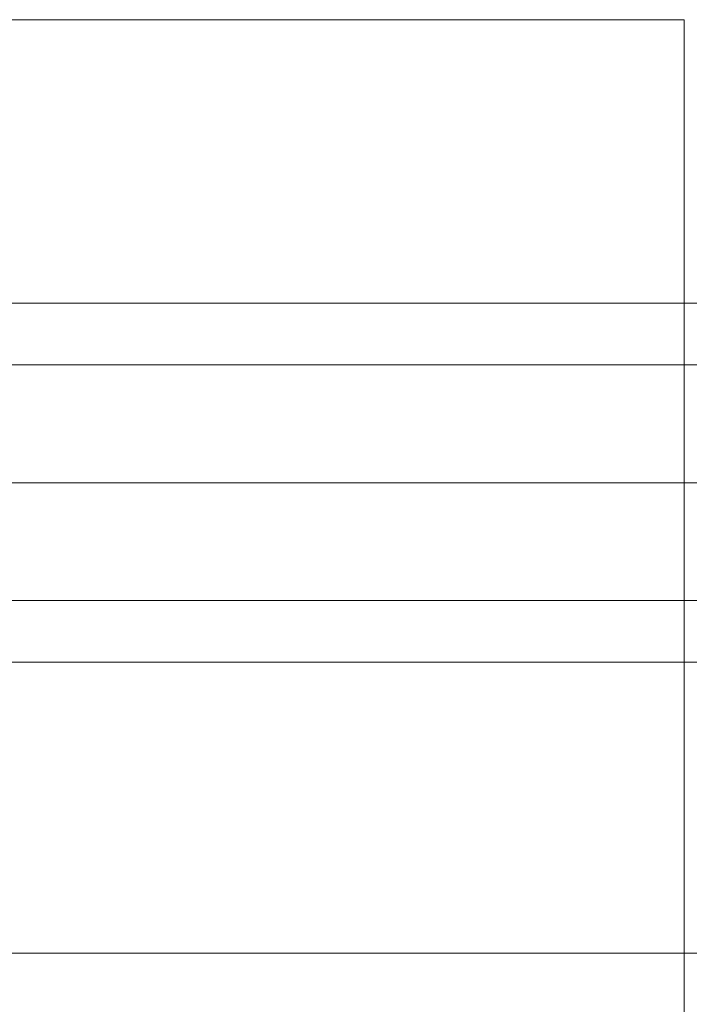
# Model space of a CAD drawing. Units: millimetres. Extents: x 21274 to 31598, y -140 to 7732.
# Drawn here: x 23779 to 23844, y 4520 to 4616 of the extents above; entities that cross this region are included whole.
import ezdxf

# ---------------------------------------------------------------- set-up
doc = ezdxf.new("R2010")
doc.units = ezdxf.units.MM
doc.header["$MEASUREMENT"] = 0
doc.linetypes.add('Krawędzie ukryte', pattern=[170, 120, -50])
doc.layers.add('ZESTAW_Nr_pióra__7', color=7, linetype='Continuous', lineweight=18)

msp = doc.modelspace()

# ---------------------------------------------------------------- linework, layer by layer
at = {"layer": 'ZESTAW_Nr_pióra__7', "linetype": 'Continuous'}
for p, q in [((23754.828, 4616.105), (23843.828, 4616.105)), ((23843.828, 4616.105), (23843.828, 4517.215)), ((23668.446, 4588.435), (24378.446, 4588.435)), ((23668.446, 4582.435), (24378.446, 4582.435)), ((24388.118, 4570.935), (23678.118, 4570.935)), ((23668.446, 4559.435), (24378.446, 4559.435)), ((23668.446, 4553.435), (24378.446, 4553.435)), ((24473.749, 4525.035), (23573.703, 4525.035))]:
    msp.add_line(p, q, dxfattribs=at)
at = {"layer": 'ZESTAW_Nr_pióra__7', "linetype": 'Krawędzie ukryte'}
for p, q in [((24388.118, 4588.435), (23678.118, 4588.435)), ((24388.118, 4582.435), (23678.118, 4582.435)), ((24388.118, 4559.435), (23678.118, 4559.435)), ((23678.118, 4553.435), (24388.118, 4553.435))]:
    msp.add_line(p, q, dxfattribs=at)

doc.saveas('drawing.dxf')
